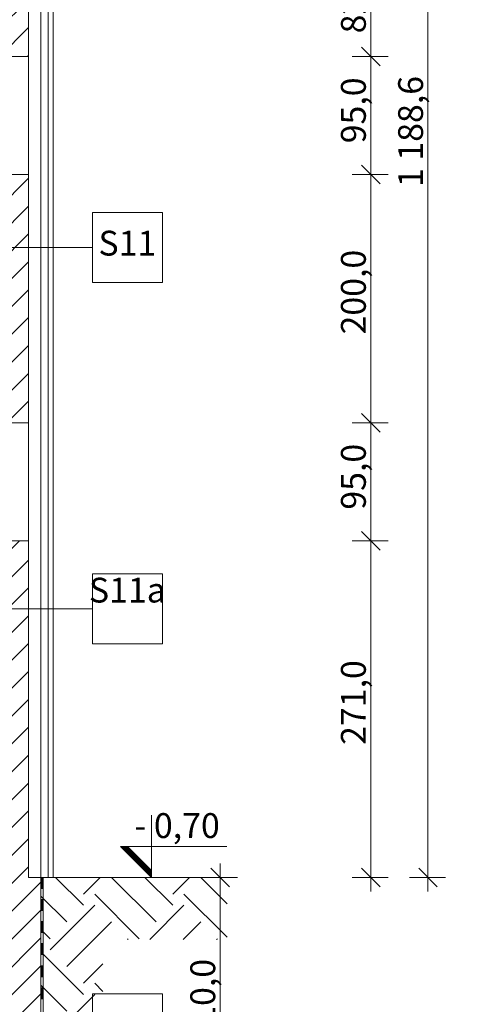
# Model space of a CAD drawing. Extents: x 3130820 to 4034460, y -4383001 to -4326998.
# Drawn here: x 3700094 to 3703736, y -4361626 to -4353698 of the extents above; entities that cross this region are included whole.
import ezdxf

# ---------------------------------------------------------------- set-up
doc = ezdxf.new("R2010")
doc.units = 0
doc.header["$MEASUREMENT"] = 0
doc.layers.add('_inwentaryzacja_poprawki_Nr_Pióra__66_Nr_Pióra__168', color=7, linetype='Continuous', lineweight=18, true_color=0x000926)
doc.layers.add('sprzety_Nr_pióra__9_Nr_Pióra__252', color=7, linetype='Continuous', lineweight=18, true_color=0x929292)
for name, color, linetype, lineweight in [('_inwentaryzacja_poprawki_Nr_Pióra__66_Nr_Pióra__7', 7, 'Continuous', 13), ('_OSIE_Nr_pióra__4_Nr_Pióra__7', 7, 'Continuous', 13), ('konstrukcja_Nr_pióra__3_Nr_Pióra__7', 7, 'Continuous', 13), ('okna i drzwi_Nr_pióra__30_Nr_Pióra__7', 7, 'Continuous', 13), ('okna i drzwi_Nr_pióra__9_Nr_Pióra__7', 7, 'Continuous', 13), ('sprzety_Nr_pióra__9_Nr_Pióra__7_Nr_Pióra__7', 7, 'Continuous', 13), ('wymiary_Nr_Pióra__1', 1, 'Continuous', 18), ('wymiary_Nr_pióra__2_Nr_Pióra__7_Nr_Pióra__7', 7, 'Continuous', 13), ('wymiary_Nr_Pióra__7', 7, 'Continuous', 13)]:
    doc.layers.add(name, color=color, linetype=linetype, lineweight=lineweight)
doc.layers.add('wymiary', color=7, linetype='Continuous')
doc.styles.add('GENERATED_STYLE_1', font='txt')
doc.styles.add('GENERATED_STYLE_2', font='txt')
doc.styles.add('GENERATED_STYLE_3', font='ARIAL.TTF')
doc.dimstyles.new('GENERATED_STYLE__1', dxfattribs={"dimtxt": 200, "dimasz": 142.5, "dimexe": 0.18, "dimexo": 150, "dimgap": 0.09, "dimtad": 1, "dimdec": 1, "dimlfac": 0.1, "dimzin": 0, "dimdsep": 46, "dimtxsty": 'GENERATED_STYLE_2', "dimblk": 'ARROWHEAD_6', "dimblk1": 'ARROWHEAD_6', "dimblk2": 'ARROWHEAD_6', "dimcen": 0.09, "dimclrd": 256, "dimclre": 256, "dimclrt": 256, "dimazin": 0, "dimtfac": 1, "dimtdec": 4, "dimtmove": 0, "dimatfit": 3, "dimfxl": 0, "dimtolj": 1, "dimtzin": 0, "dimarcsym": 0})
doc.dimstyles.new('GENERATED_STYLE__4', dxfattribs={"dimtxt": 200, "dimasz": 142.5, "dimexe": 0.18, "dimexo": 150, "dimgap": 0.09, "dimtad": 1, "dimdec": 1, "dimlfac": 0.1, "dimzin": 0, "dimdsep": 46, "dimtxsty": 'GENERATED_STYLE_2', "dimblk": 'ARROWHEAD_6', "dimblk1": 'ARROWHEAD_6', "dimblk2": 'ARROWHEAD_6', "dimcen": 0.09, "dimclrd": 256, "dimclre": 256, "dimclrt": 256, "dimazin": 0, "dimtfac": 1, "dimtdec": 4, "dimtmove": 0, "dimatfit": 3, "dimfxl": 0, "dimtolj": 1, "dimtzin": 0, "dimarcsym": 0})

# ---------------------------------------------------------------- blocks, each defined once
blk = doc.blocks.new('*D363', base_point=(3876919.3, -4174990.8))
at = {"layer": 'wymiary_Nr_Pióra__1', "linetype": 'Continuous'}
for p, q in [((3701782.1, -4360679.3), (3701632.1, -4360529.3)), ((3701707.1, -4360604.3), (3701707.1, -4360491.8)), ((3701847.7, -4360604.3), (3701557.1, -4360604.3)), ((3701707.1, -4362704.3), (3701707.1, -4360604.3)), ((3701632.1, -4362629.3), (3701782.1, -4362779.3)), ((3701847.7, -4362704.3), (3701557.1, -4362704.3)), ((3701707.1, -4362816.8), (3701707.1, -4362704.3))]:
    blk.add_line(p, q, dxfattribs=at)
at = {"layer": 'wymiary_Nr_Pióra__1', "insert": (3701467.1, -4361942.3), "char_height": 200, "attachment_point": 1, "rotation": 90, "style": 'GENERATED_STYLE_1'}
blk.add_mtext('{210,0}', dxfattribs=at)
blk = doc.blocks.new('ARROWHEAD_6')
at = {"linetype": 'Continuous'}
for p, q in [((0, 0), (-1, 0)), ((-0.5, -0.5), (0.5, 0.5))]:
    blk.add_line(p, q, dxfattribs=at)
blk = doc.blocks.new('*D364', base_point=(3876919.3, -4174990.8))
at = {"layer": 'wymiary_Nr_Pióra__7', "linetype": 'Continuous'}
for p, q in [((3702844.1, -4357819.3), (3702994.1, -4357969.3)), ((3703059.8, -4357894.3), (3702769.1, -4357894.3)), ((3702919.1, -4360604.3), (3702919.1, -4357894.3)), ((3702844.1, -4360529.3), (3702994.1, -4360679.3)), ((3703059.8, -4360604.3), (3702769.1, -4360604.3)), ((3702919.1, -4360716.8), (3702919.1, -4360604.3))]:
    blk.add_line(p, q, dxfattribs=at)
at = {"layer": 'wymiary_Nr_Pióra__7', "insert": (3702679.1, -4359537.3), "char_height": 200, "attachment_point": 1, "rotation": 90, "style": 'GENERATED_STYLE_1'}
blk.add_mtext('{271,0}', dxfattribs=at)
blk = doc.blocks.new('*D365', base_point=(3876919.3, -4174990.8))
at = {"layer": 'wymiary_Nr_Pióra__7', "linetype": 'Continuous'}
for p, q in [((3702844.1, -4356869.3), (3702994.1, -4357019.3)), ((3703059.8, -4356944.3), (3702769.1, -4356944.3)), ((3702919.1, -4357894.3), (3702919.1, -4356944.3)), ((3702844.1, -4357819.3), (3702994.1, -4357969.3)), ((3703059.8, -4357894.3), (3702769.1, -4357894.3))]:
    blk.add_line(p, q, dxfattribs=at)
at = {"layer": 'wymiary_Nr_Pióra__7', "insert": (3702679.1, -4357643.3), "char_height": 200, "attachment_point": 1, "rotation": 90, "style": 'GENERATED_STYLE_1'}
blk.add_mtext('{95,0}', dxfattribs=at)
blk = doc.blocks.new('*D366', base_point=(3876919.3, -4174990.8))
at = {"layer": 'wymiary_Nr_Pióra__7', "linetype": 'Continuous'}
for p, q in [((3702844.1, -4354869.3), (3702994.1, -4355019.3)), ((3703059.8, -4354944.3), (3702769.1, -4354944.3)), ((3702919.1, -4356944.3), (3702919.1, -4354944.3)), ((3702844.1, -4356869.3), (3702994.1, -4357019.3)), ((3703059.8, -4356944.3), (3702769.1, -4356944.3))]:
    blk.add_line(p, q, dxfattribs=at)
at = {"layer": 'wymiary_Nr_Pióra__7', "insert": (3702679.1, -4356232.3), "char_height": 200, "attachment_point": 1, "rotation": 90, "style": 'GENERATED_STYLE_1'}
blk.add_mtext('{200,0}', dxfattribs=at)
blk = doc.blocks.new('*D367', base_point=(3876919.3, -4174990.8))
at = {"layer": 'wymiary_Nr_Pióra__7', "linetype": 'Continuous'}
for p, q in [((3702844.1, -4353919.3), (3702994.1, -4354069.3)), ((3703059.8, -4353994.3), (3702769.1, -4353994.3)), ((3702919.1, -4354944.3), (3702919.1, -4353994.3)), ((3702844.1, -4354869.3), (3702994.1, -4355019.3)), ((3703059.8, -4354944.3), (3702769.1, -4354944.3))]:
    blk.add_line(p, q, dxfattribs=at)
at = {"layer": 'wymiary_Nr_Pióra__7', "insert": (3702679.1, -4354693.3), "char_height": 200, "attachment_point": 1, "rotation": 90, "style": 'GENERATED_STYLE_1'}
blk.add_mtext('{95,0}', dxfattribs=at)
blk = doc.blocks.new('*D368', base_point=(3876919.3, -4174990.8))
at = {"layer": 'wymiary_Nr_Pióra__7', "linetype": 'Continuous'}
for p, q in [((3702844.1, -4353099.3), (3702994.1, -4353249.3)), ((3703059.8, -4353174.3), (3702769.1, -4353174.3)), ((3702919.1, -4353994.3), (3702919.1, -4353174.3)), ((3702844.1, -4353919.3), (3702994.1, -4354069.3)), ((3703059.8, -4353994.3), (3702769.1, -4353994.3))]:
    blk.add_line(p, q, dxfattribs=at)
at = {"layer": 'wymiary_Nr_Pióra__7', "insert": (3702679.1, -4353808.3), "char_height": 200, "attachment_point": 1, "rotation": 90, "style": 'GENERATED_STYLE_1'}
blk.add_mtext('{82,0}', dxfattribs=at)
blk = doc.blocks.new('*D369', base_point=(3876919.3, -4174990.8))
at = {"layer": 'wymiary_Nr_Pióra__7', "linetype": 'Continuous'}
for p, q in [((3703059.8, -4352524.3), (3702769.1, -4352524.3)), ((3702844.1, -4352449.3), (3702994.1, -4352599.3)), ((3702919.1, -4353174.3), (3702919.1, -4352524.3)), ((3702844.1, -4353099.3), (3702994.1, -4353249.3)), ((3703059.8, -4353174.3), (3702769.1, -4353174.3))]:
    blk.add_line(p, q, dxfattribs=at)
at = {"layer": 'wymiary_Nr_Pióra__7', "insert": (3702679.1, -4353073.3), "char_height": 200, "attachment_point": 1, "rotation": 90, "style": 'GENERATED_STYLE_1'}
blk.add_mtext('{65,0}', dxfattribs=at)
blk = doc.blocks.new('*D370', base_point=(3876919.3, -4174990.8))
at = {"layer": 'wymiary_Nr_Pióra__7', "linetype": 'Continuous'}
for p, q in [((3702844.1, -4351435.4), (3702994.1, -4351585.4)), ((3703059.8, -4351510.4), (3702769.1, -4351510.4)), ((3702919.1, -4352524.3), (3702919.1, -4351510.4)), ((3703059.8, -4352524.3), (3702769.1, -4352524.3)), ((3702844.1, -4352449.3), (3702994.1, -4352599.3))]:
    blk.add_line(p, q, dxfattribs=at)
at = {"layer": 'wymiary_Nr_Pióra__7', "insert": (3702679.1, -4352305.4), "char_height": 200, "attachment_point": 1, "rotation": 90, "style": 'GENERATED_STYLE_1'}
blk.add_mtext('{101,4}', dxfattribs=at)
blk = doc.blocks.new('*D371', base_point=(3876919.3, -4174990.8))
at = {"layer": 'wymiary_Nr_Pióra__7', "linetype": 'Continuous'}
for p, q in [((3702919.1, -4348718.6), (3702919.1, -4348606.1)), ((3703059.8, -4348718.6), (3702769.1, -4348718.6)), ((3702994.1, -4348793.6), (3702844.1, -4348643.6)), ((3702919.1, -4351510.4), (3702919.1, -4348718.6)), ((3702844.1, -4351435.4), (3702994.1, -4351585.4)), ((3703059.8, -4351510.4), (3702769.1, -4351510.4))]:
    blk.add_line(p, q, dxfattribs=at)
at = {"layer": 'wymiary_Nr_Pióra__7', "insert": (3702679.1, -4350402.5), "char_height": 200, "attachment_point": 1, "rotation": 90, "style": 'GENERATED_STYLE_1'}
blk.add_mtext('{279,2}', dxfattribs=at)
blk = doc.blocks.new('*D372', base_point=(3876919.3, -4174990.8))
at = {"layer": 'wymiary_Nr_Pióra__7', "linetype": 'Continuous'}
for p, q in [((3703379.4, -4348718.6), (3703379.4, -4348606.1)), ((3703520, -4348718.6), (3703229.4, -4348718.6)), ((3703454.4, -4348793.6), (3703304.4, -4348643.6)), ((3703379.4, -4360604.3), (3703379.4, -4348718.6)), ((3703304.4, -4360529.3), (3703454.4, -4360679.3)), ((3703520, -4360604.3), (3703229.4, -4360604.3)), ((3703379.4, -4360716.8), (3703379.4, -4360604.3))]:
    blk.add_line(p, q, dxfattribs=at)
at = {"layer": 'wymiary_Nr_Pióra__7', "insert": (3703139.4, -4355045.5), "char_height": 200, "attachment_point": 1, "rotation": 90, "style": 'GENERATED_STYLE_1'}
blk.add_mtext('{1\xa0188,6}', dxfattribs=at)

msp = doc.modelspace()

# ---------------------------------------------------------------- hatches: boundary and pattern name
at = {"layer": '_inwentaryzacja_poprawki_Nr_Pióra__66_Nr_Pióra__7', "linetype": 'Continuous'}
h = msp.add_hatch(dxfattribs=at)
h.set_pattern_fill('ANSI31', color=256, style=0, pattern_type=2)
h.set_pattern_definition([(45.000000149, (4561239.20208, -4146250.75778), (-0.088388347319, 0.088388347779), [])])
h.paths.add_polyline_path([(3700962.11, -4360354.31), (3700905.54, -4360354.31), (3701155.54, -4360604.31), (3701155.54, -4360547.74)], flags=0)
for points in [[(3700263.45, -4360604.31), (3700283.45, -4360604.31), (3700283.45, -4360693.18), (3700263.45, -4360693.18)], [(3700263.45, -4360782.05), (3700283.45, -4360782.05), (3700283.45, -4360870.91), (3700263.45, -4360870.91)], [(3700263.45, -4360959.78), (3700283.45, -4360959.78), (3700283.45, -4361048.65), (3700263.45, -4361048.65)], [(3700263.45, -4361137.52), (3700283.45, -4361137.52), (3700283.45, -4361226.39), (3700263.45, -4361226.39)], [(3700263.45, -4361315.26), (3700283.45, -4361315.26), (3700283.45, -4361404.13), (3700263.45, -4361404.13)], [(3700263.45, -4361493), (3700283.45, -4361493), (3700283.45, -4361581.86), (3700263.45, -4361581.86)]]:
    msp.add_hatch(color=256, dxfattribs=at).paths.add_polyline_path(points, flags=0)
at = {"layer": 'sprzety_Nr_pióra__9_Nr_Pióra__252', "linetype": 'Continuous'}
h = msp.add_hatch(dxfattribs=at)
h.set_pattern_fill('EARTH', color=256, style=0, pattern_type=2)
h.set_pattern_definition([(45, (3176878.27, -3857844.95), (0, 718.4205), [508, -508]), (45, (3176743.57, -3857710.25), (0, 718.4205), [508, -508]), (45, (3176608.86, -3857575.55), (0, 718.4205), [508, -508]), (135, (3176608.86, -3857485.74), (-718.4205, 0), [508, -508]), (135, (3176743.57, -3857351.04), (-718.4205, 0), [508, -508]), (135, (3176878.27, -3857216.33), (-718.4205, 0), [508, -508])])
h.paths.add_polyline_path([(3701763.45, -4361104.31), (3701763.45, -4360604.31), (3700263.45, -4360604.31), (3700263.45, -4362104.31), (3700763.45, -4362104.31), (3700763.45, -4361104.31)], flags=0)
at = {"layer": 'sprzety_Nr_pióra__9_Nr_Pióra__7_Nr_Pióra__7', "linetype": 'Continuous'}
h = msp.add_hatch(dxfattribs=at)
h.set_pattern_fill('ANSI31', color=256, style=0, pattern_type=2)
h.set_pattern_definition([(45, (3185093.27, -3848000.34), (-112.2532, 112.2532), [])])
h.paths.add_polyline_path([(3699838.45, -4353174.31), (3699838.45, -4353824.31), (3699588.45, -4353824.31), (3699588.45, -4353994.31), (3700163.45, -4353994.31), (3700163.45, -4353174.31)], flags=0)
h = msp.add_hatch(dxfattribs=at)
h.set_pattern_fill('ANSI31', color=256, style=0, pattern_type=2)
h.set_pattern_definition([(45, (3184973.27, -3850680.84), (-112.2532, 112.2532), [])])
h.paths.add_polyline_path([(3699588.45, -4354944.31), (3699588.45, -4356104.31), (3699718.45, -4356104.31), (3699718.45, -4356404.31), (3699468.45, -4356404.31), (3699468.45, -4356944.31), (3700163.45, -4356944.31), (3700163.45, -4354944.31)], flags=0)
h = msp.add_hatch(dxfattribs=at)
h.set_pattern_fill('ANSI31', color=256, style=0, pattern_type=2)
h.set_pattern_definition([(45, (3184923.27, -3853580.84), (-112.2532, 112.2532), [])])
h.paths.add_polyline_path([(3699468.45, -4357894.31), (3699468.45, -4359104.31), (3699668.45, -4359104.31), (3699668.45, -4359304.31), (3699468.45, -4359304.31), (3699468.45, -4359924.31), (3699668.45, -4359924.31), (3699668.45, -4360123.81), (3699468.45, -4360123.81), (3699468.45, -4360604.31), (3699618.45, -4360604.31), (3699618.45, -4360704.31), (3699618.45, -4361554.31), (3699468.45, -4361554.31), (3699468.45, -4362704.31), (3700263.45, -4362704.31), (3700263.45, -4360604.31), (3700163.45, -4360604.31), (3700163.45, -4357894.31)], flags=0)

# ---------------------------------------------------------------- linework, layer by layer
at = {"layer": '_inwentaryzacja_poprawki_Nr_Pióra__66_Nr_Pióra__168', "linetype": 'Continuous', "flags": 128}
for points in [[(3700263.45, -4360604.31), (3700283.45, -4360604.31), (3700283.45, -4360693.18), (3700263.45, -4360693.18)], [(3700263.45, -4360782.05), (3700283.45, -4360782.05), (3700283.45, -4360870.91), (3700263.45, -4360870.91)], [(3700263.45, -4360959.78), (3700283.45, -4360959.78), (3700283.45, -4361048.65), (3700263.45, -4361048.65)], [(3700263.45, -4361137.52), (3700283.45, -4361137.52), (3700283.45, -4361226.39), (3700263.45, -4361226.39)], [(3700263.45, -4361315.26), (3700283.45, -4361315.26), (3700283.45, -4361404.13), (3700263.45, -4361404.13)], [(3700263.45, -4361493), (3700283.45, -4361493), (3700283.45, -4361581.86), (3700263.45, -4361581.86)]]:
    msp.add_lwpolyline(points, close=True, dxfattribs=at)
at = {"layer": '_inwentaryzacja_poprawki_Nr_Pióra__66_Nr_Pióra__7', "linetype": 'Continuous'}
for p, q in [((3701155.54, -4360604.31), (3701155.54, -4360104.31)), ((3700905.54, -4360354.31), (3701155.54, -4360604.31)), ((3701760.61, -4360354.31), (3700905.54, -4360354.31)), ((3700962.11, -4360354.31), (3701155.54, -4360547.74))]:
    msp.add_line(p, q, dxfattribs=at)
at = {"layer": '_OSIE_Nr_pióra__4_Nr_Pióra__7', "linetype": 'Continuous', "flags": 128}
for points in [[(3700678.48, -4355812.89), (3701241.7, -4355812.89), (3701241.7, -4355249.67), (3700678.48, -4355249.67)], [(3700678.48, -4358724.53), (3701241.7, -4358724.53), (3701241.7, -4358161.31), (3700678.48, -4358161.31)], [(3700678.48, -4362105.68), (3701241.7, -4362105.68), (3701241.7, -4361542.46), (3700678.48, -4361542.46)]]:
    msp.add_lwpolyline(points, close=True, dxfattribs=at)
for points in [[(3700678.48, -4355531.28), (3699308.56, -4355531.28)], [(3700656.94, -4355531.28), (3699368.21, -4355531.28)], [(3700678.48, -4358442.92), (3699308.56, -4358442.92)]]:
    msp.add_lwpolyline(points, dxfattribs=at)
at = {"layer": 'konstrukcja_Nr_pióra__3_Nr_Pióra__7', "linetype": 'Continuous'}
for p, q in [((3700163.45, -4353354.31), (3700163.45, -4354154.31)), ((3700163.45, -4353994.31), (3699588.45, -4353994.31)), ((3699588.45, -4354944.31), (3700163.45, -4354944.31)), ((3700163.45, -4355104.31), (3700163.45, -4360604.31)), ((3699588.45, -4356944.31), (3700163.45, -4356944.31)), ((3699348.45, -4357894.31), (3700163.45, -4357894.31)), ((3700163.45, -4360604.31), (3700263.45, -4360604.31)), ((3700263.45, -4360604.31), (3700263.45, -4362704.31)), ((3701763.45, -4360604.31), (3700263.45, -4360604.31)), ((3700283.45, -4360604.31), (3700283.45, -4362704.31))]:
    msp.add_line(p, q, dxfattribs=at)
at = {"layer": 'okna i drzwi_Nr_pióra__30_Nr_Pióra__7', "linetype": 'Continuous'}
msp.add_line((3700163.45, -4354154.31), (3700163.45, -4355104.31), dxfattribs=at)
at = {"layer": 'okna i drzwi_Nr_pióra__9_Nr_Pióra__7', "linetype": 'Continuous'}
for p, q in [((3700263.45, -4351728.28), (3700263.45, -4360604.31)), ((3700323.45, -4351749.88), (3700323.45, -4360604.31)), ((3700363.45, -4351764.28), (3700363.45, -4360604.31))]:
    msp.add_line(p, q, dxfattribs=at)

# ---------------------------------------------------------------- texts
at = {"layer": '_inwentaryzacja_poprawki_Nr_Pióra__66_Nr_Pióra__7', "linetype": 'Continuous', "insert": (3701361.03, -4360213), "char_height": 200, "attachment_point": 5, "style": 'GENERATED_STYLE_3'}
msp.add_mtext('{- 0,70}', dxfattribs=at)
at = {"layer": 'wymiary_Nr_pióra__2_Nr_Pióra__7_Nr_Pióra__7', "linetype": 'Continuous', "insert": (3700960.09, -4355523.25), "char_height": 200, "attachment_point": 5, "style": 'GENERATED_STYLE_3'}
msp.add_mtext('{S11}', dxfattribs=at)
at = {"layer": 'wymiary_Nr_pióra__2_Nr_Pióra__7_Nr_Pióra__7', "linetype": 'Continuous', "insert": (3700960.09, -4358317.03), "char_height": 200, "width": 563.2209, "attachment_point": 5, "style": 'GENERATED_STYLE_3'}
msp.add_mtext('{S11a}', dxfattribs=at)

# ---------------------------------------------------------------- dimensions: what is measured, and where the dimension line sits
at = {"layer": 'wymiary', "linetype": 'Continuous'}
for base, p1, p2, picture, middle in [((3702919.14, -4360604.31), (3700533.45, -4351510.4), (3692778.45, -4348718.6), '*D371', (3702779.14, -4350061.47)), ((3703379.4, -4360604.31), (3700323.45, -4360604.31), (3692778.45, -4348718.6), '*D372', (3703239.4, -4354586.48)), ((3702919.14, -4360604.31), (3700163.45, -4352524.31), (3700533.45, -4351510.4), '*D370', (3702779.14, -4351964.33)), ((3702919.14, -4360604.31), (3700163.45, -4353174.31), (3700163.45, -4352524.31), '*D369', (3702779.14, -4352807.25)), ((3702919.14, -4360604.31), (3700163.45, -4353994.31), (3700163.45, -4353174.31), '*D368', (3702779.14, -4353542.25)), ((3702919.14, -4360604.31), (3700163.45, -4354944.31), (3700163.45, -4353994.31), '*D367', (3702779.14, -4354427.25)), ((3702919.14, -4360604.31), (3700163.45, -4356944.31), (3700163.45, -4354944.31), '*D366', (3702779.14, -4355891.28)), ((3702919.14, -4360604.31), (3700163.45, -4357894.31), (3700163.45, -4356944.31), '*D365', (3702779.14, -4357377.25)), ((3702919.14, -4360604.31), (3700323.45, -4360604.31), (3700163.45, -4357894.31), '*D364', (3702779.14, -4359196.28))]:
    dim = msp.add_linear_dim(base=base, p1=p1, p2=p2, angle=90, dimstyle='GENERATED_STYLE__4', dxfattribs=at)
    dim.commit()
    dim.dimension.update_dxf_attribs({"geometry": picture, "text_midpoint": middle})
dim = msp.add_linear_dim(base=(3701707.07, -4362704.31), p1=(3700263.45, -4362704.31), p2=(3700393.78, -4360604.31), angle=90, text='\\A1;210,0', dimstyle='GENERATED_STYLE__1', dxfattribs=at)
dim.commit()
dim.dimension.update_dxf_attribs({"geometry": '*D363', "text_midpoint": (3701567.07, -4361601.28)})

doc.saveas('drawing.dxf')
